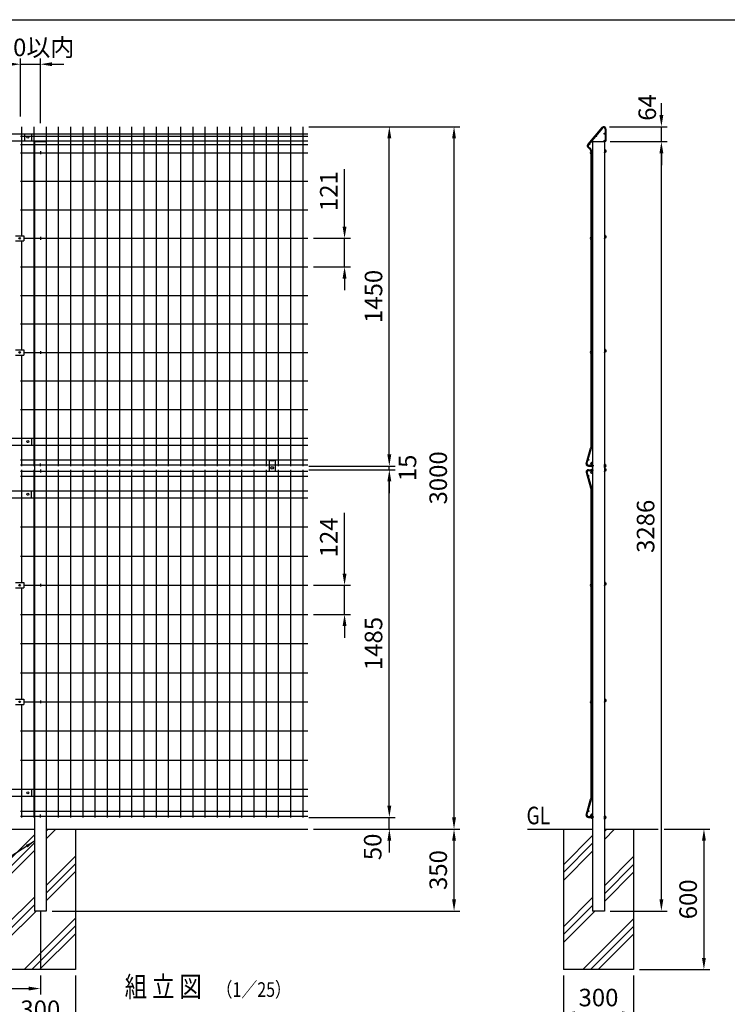
# Model space of a CAD drawing. Extents: x 210 to 9050, y 52 to 6465.
# Drawn here: x 2853 to 5876, y 2259 to 6465 of the extents above; entities that cross this region are included whole.
import ezdxf

# ---------------------------------------------------------------- set-up
doc = ezdxf.new("R2010")
doc.units = 0
doc.header["$LTSCALE"] = 250
doc.header["$MEASUREMENT"] = 0
doc.header["$PDMODE"] = 33
doc.header["$PDSIZE"] = 5
doc.linetypes.add('CENTER', pattern=[2, 1.25, -0.25, 0.25, -0.25])
doc.layers.get('DEFPOINTS').update_dxf_attribs({"linetype": 'CONTINUOUS'})
for name, color, linetype in [('CENTER', 3, 'CENTER'), ('HATCH', 2, 'CONTINUOUS'), ('HOJO', 8, 'CONTINUOUS'), ('MOJI', 6, 'CONTINUOUS'), ('SJC', 1, 'CONTINUOUS'), ('SJC2', 7, 'CONTINUOUS'), ('SUNPOU', 4, 'CONTINUOUS'), ('WAKU', 5, 'CONTINUOUS')]:
    doc.layers.add(name, color=color, linetype=linetype)
doc.styles.add('EXT08', font='ROMANS', dxfattribs={"width": 0.8, "bigfont": 'EXTFONT'})
doc.dimstyles.new('SJC', dxfattribs={"dimtxt": 0.18, "dimasz": 0.18, "dimexe": 0.18, "dimexo": 0.0625, "dimgap": 0.09, "dimtad": 0, "dimtih": 1, "dimtoh": 1, "dimdec": 4, "dimzin": 0, "dimdsep": 46, "dimtxsty": 'STANDARD', "dimcen": 0.09, "dimadec": 0, "dimazin": 0, "dimtfac": 1, "dimtdec": 4, "dimtofl": 0, "dimtmove": 0, "dimatfit": 3, "dimfxl": 1, "dimtolj": 1, "dimtzin": 0, "dimarcsym": 0})

# ---------------------------------------------------------------- blocks, each defined once
blk = doc.blocks.new('*D3')
at = {"layer": 'DEFPOINTS', "color": 0}
for p in [(941.4, 2407.9), (2941.4, 2407.9), (2941.4, 2326.7)]:
    blk.add_point(p, dxfattribs=at)
at = {"layer": 'SUNPOU', "color": 0}
for p, q in [((941.4, 2382.9), (941.4, 2301.7)), ((2941.4, 2382.9), (2941.4, 2301.7)), ((991.4, 2326.7), (2891.4, 2326.7))]:
    blk.add_line(p, q, dxfattribs=at)
for points in [[(991.4, 2335), (991.4, 2318.3), (941.4, 2326.7)], [(2891.4, 2335), (2891.4, 2318.3), (2941.4, 2326.7)]]:
    blk.add_solid(points, dxfattribs=at)
at = {"layer": 'SUNPOU', "color": 0, "insert": (1941.4, 2394.2), "char_height": 75, "attachment_point": 5, "style": 'EXT08'}
blk.add_mtext('\\A1;2000（標準柱ピッチ）', dxfattribs=at)
blk = doc.blocks.new('*D4')
at = {"layer": 'DEFPOINTS', "color": 0}
for p in [(5350.4, 5943.9), (5594.1, 5943.9), (5350.4, 2657.9)]:
    blk.add_point(p, dxfattribs=at)
at = {"layer": 'SUNPOU', "color": 0}
for p, q in [((5375.4, 5943.9), (5619.1, 5943.9)), ((5594.1, 2707.9), (5594.1, 5893.9)), ((5375.4, 2657.9), (5619.1, 2657.9))]:
    blk.add_line(p, q, dxfattribs=at)
for points in [[(5585.7, 5893.9), (5602.4, 5893.9), (5594.1, 5943.9)], [(5585.7, 2707.9), (5602.4, 2707.9), (5594.1, 2657.9)]]:
    blk.add_solid(points, dxfattribs=at)
at = {"layer": 'SUNPOU', "color": 0, "insert": (5526.6, 4300.9), "char_height": 75, "attachment_point": 5, "rotation": 90, "style": 'EXT08'}
blk.add_mtext('\\A1;3286', dxfattribs=at)
blk = doc.blocks.new('*D5')
at = {"layer": 'DEFPOINTS', "color": 0}
for p in [(5347.3, 6007.9), (5594.1, 6007.9), (5350.4, 5943.9)]:
    blk.add_point(p, dxfattribs=at)
at = {"layer": 'SUNPOU', "color": 0}
for p, q in [((5594.1, 6057.9), (5594.1, 6107.9)), ((5372.3, 6007.9), (5619.1, 6007.9)), ((5594.1, 5943.9), (5594.1, 6007.9)), ((5375.4, 5943.9), (5619.1, 5943.9)), ((5594.1, 5893.9), (5594.1, 5843.9))]:
    blk.add_line(p, q, dxfattribs=at)
for points in [[(5585.7, 6057.9), (5602.4, 6057.9), (5594.1, 6007.9)], [(5585.7, 5893.9), (5602.4, 5893.9), (5594.1, 5943.9)]]:
    blk.add_solid(points, dxfattribs=at)
at = {"layer": 'SUNPOU', "color": 0, "insert": (5533.7, 6089.9), "char_height": 75, "attachment_point": 5, "rotation": 90, "style": 'EXT08'}
blk.add_mtext('\\A1;64', dxfattribs=at)
blk = doc.blocks.new('*D6')
at = {"layer": 'DEFPOINTS', "color": 0}
for p in [(5175.4, 2407.9), (5475.4, 2407.9), (5175.4, 2220.8)]:
    blk.add_point(p, dxfattribs=at)
at = {"layer": 'SUNPOU', "color": 0}
for p, q in [((5175.4, 2382.9), (5175.4, 2195.8)), ((5475.4, 2382.9), (5475.4, 2195.8)), ((5425.4, 2220.8), (5225.4, 2220.8))]:
    blk.add_line(p, q, dxfattribs=at)
for points in [[(5225.4, 2229.2), (5225.4, 2212.5), (5175.4, 2220.8)], [(5425.4, 2229.2), (5425.4, 2212.5), (5475.4, 2220.8)]]:
    blk.add_solid(points, dxfattribs=at)
at = {"layer": 'SUNPOU', "color": 0, "insert": (5325.4, 2288.3), "char_height": 75, "attachment_point": 5, "style": 'EXT08'}
blk.add_mtext('\\A1;300', dxfattribs=at)
blk = doc.blocks.new('*D7')
at = {"layer": 'DEFPOINTS', "color": 0}
for p in [(4063.4, 6007.9), (4432, 6007.9), (4063.4, 4557.9)]:
    blk.add_point(p, dxfattribs=at)
at = {"layer": 'SUNPOU', "color": 0}
for p, q in [((4088.4, 6007.9), (4457, 6007.9)), ((4432, 4607.9), (4432, 5957.9)), ((4088.4, 4557.9), (4457, 4557.9))]:
    blk.add_line(p, q, dxfattribs=at)
for points in [[(4423.6, 5957.9), (4440.3, 5957.9), (4432, 6007.9)], [(4423.6, 4607.9), (4440.3, 4607.9), (4432, 4557.9)]]:
    blk.add_solid(points, dxfattribs=at)
at = {"layer": 'SUNPOU', "color": 0, "insert": (4364.5, 5282.9), "char_height": 75, "attachment_point": 5, "rotation": 90, "style": 'EXT08'}
blk.add_mtext('\\A1;1450', dxfattribs=at)
blk = doc.blocks.new('*D8')
at = {"layer": 'DEFPOINTS', "color": 0}
for p in [(2856.2, 6274.6), (856.2, 6026.2), (2856.2, 6026.2)]:
    blk.add_point(p, dxfattribs=at)
at = {"layer": 'SUNPOU', "color": 0}
for p, q in [((856.2, 6051.2), (856.2, 6299.6)), ((906.2, 6274.6), (2806.2, 6274.6)), ((2856.2, 6051.2), (2856.2, 6299.6))]:
    blk.add_line(p, q, dxfattribs=at)
for points in [[(906.2, 6283), (906.2, 6266.3), (856.2, 6274.6)], [(2806.2, 6283), (2806.2, 6266.3), (2856.2, 6274.6)]]:
    blk.add_solid(points, dxfattribs=at)
at = {"layer": 'SUNPOU', "color": 0, "insert": (1856.2, 6342.1), "char_height": 75, "attachment_point": 5, "style": 'EXT08'}
blk.add_mtext('\\A1;2000', dxfattribs=at)
blk = doc.blocks.new('*D9')
at = {"layer": 'DEFPOINTS', "color": 0}
for p in [(2941.4, 6274.6), (2856.2, 6026.2), (2941.4, 5998.4)]:
    blk.add_point(p, dxfattribs=at)
at = {"layer": 'SUNPOU', "color": 0}
for p, q in [((2806.2, 6274.6), (2756.2, 6274.6)), ((2856.2, 6051.2), (2856.2, 6299.6)), ((2856.2, 6274.6), (2941.4, 6274.6)), ((2941.4, 6023.4), (2941.4, 6299.6)), ((2991.4, 6274.6), (3041.4, 6274.6))]:
    blk.add_line(p, q, dxfattribs=at)
for points in [[(2806.2, 6283), (2806.2, 6266.3), (2856.2, 6274.6)], [(2991.4, 6283), (2991.4, 6266.3), (2941.4, 6274.6)]]:
    blk.add_solid(points, dxfattribs=at)
at = {"layer": 'SUNPOU', "color": 0, "insert": (2898.8, 6346.5), "char_height": 75, "attachment_point": 5, "style": 'EXT08'}
blk.add_mtext('\\A1;150以内', dxfattribs=at)
blk = doc.blocks.new('*D10')
at = {"layer": 'DEFPOINTS', "color": 0}
for p in [(5580.3, 3007.9), (5475.4, 2407.9), (5775.8, 2407.9)]:
    blk.add_point(p, dxfattribs=at)
at = {"layer": 'SUNPOU', "color": 0, "lineweight": -2}
for p, q in [((5605.3, 3007.9), (5800.8, 3007.9)), ((5775.8, 2957.9), (5775.8, 2457.9)), ((5500.4, 2407.9), (5800.8, 2407.9))]:
    blk.add_line(p, q, dxfattribs=at)
at = {"layer": 'SUNPOU', "color": 0}
for points in [[(5767.5, 2957.9), (5784.1, 2957.9), (5775.8, 3007.9)], [(5767.5, 2457.9), (5784.1, 2457.9), (5775.8, 2407.9)]]:
    blk.add_solid(points, dxfattribs=at)
at = {"layer": 'SUNPOU', "color": 0, "insert": (5708.3, 2707.9), "char_height": 75, "attachment_point": 5, "rotation": 90, "style": 'EXT08'}
blk.add_mtext('\\A1;600', dxfattribs=at)
blk = doc.blocks.new('*D11')
at = {"layer": 'DEFPOINTS', "color": 0}
for p in [(4083.4, 5531.2), (4083.4, 5409.3), (4240.8, 5409.3)]:
    blk.add_point(p, dxfattribs=at)
at = {"layer": 'SUNPOU', "color": 0, "lineweight": -2}
for p, q in [((4240.8, 5581.2), (4240.8, 5826.9)), ((4108.4, 5531.2), (4265.8, 5531.2)), ((4240.8, 5409.3), (4240.8, 5531.2)), ((4108.4, 5409.3), (4265.8, 5409.3)), ((4240.8, 5359.3), (4240.8, 5309.3))]:
    blk.add_line(p, q, dxfattribs=at)
at = {"layer": 'SUNPOU', "color": 0}
for points in [[(4232.4, 5581.2), (4249.1, 5581.2), (4240.8, 5531.2)], [(4232.4, 5359.3), (4249.1, 5359.3), (4240.8, 5409.3)]]:
    blk.add_solid(points, dxfattribs=at)
at = {"layer": 'SUNPOU', "color": 0, "insert": (4173.3, 5732.6), "char_height": 75, "attachment_point": 5, "rotation": 90, "style": 'EXT08'}
blk.add_mtext('\\A1;121', dxfattribs=at)
blk = doc.blocks.new('*D13')
at = {"layer": 'DEFPOINTS', "color": 0}
for p in [(4063.4, 3057.9), (4432, 3057.9), (4083.4, 3007.9)]:
    blk.add_point(p, dxfattribs=at)
at = {"layer": 'SUNPOU', "color": 0, "lineweight": -2}
for p, q in [((4432, 3107.9), (4432, 3157.9)), ((4088.4, 3057.9), (4457, 3057.9)), ((4432, 3007.9), (4432, 3057.9)), ((4108.4, 3007.9), (4457, 3007.9)), ((4432, 2957.9), (4432, 2907.9))]:
    blk.add_line(p, q, dxfattribs=at)
at = {"layer": 'SUNPOU', "color": 0}
for points in [[(4423.6, 3107.9), (4440.3, 3107.9), (4432, 3057.9)], [(4423.6, 2957.9), (4440.3, 2957.9), (4432, 3007.9)]]:
    blk.add_solid(points, dxfattribs=at)
at = {"layer": 'SUNPOU', "color": 0, "insert": (4361.1, 2931.9), "char_height": 75, "attachment_point": 5, "rotation": 90, "style": 'EXT08'}
blk.add_mtext('\\A1;50', dxfattribs=at)
blk = doc.blocks.new('*D14')
at = {"layer": 'DEFPOINTS', "color": 0}
for p in [(4063.4, 4542.9), (4432, 4542.9), (4063.4, 3057.9)]:
    blk.add_point(p, dxfattribs=at)
at = {"layer": 'SUNPOU', "color": 0}
for p, q in [((4088.4, 4542.9), (4457, 4542.9)), ((4432, 3107.9), (4432, 4492.9)), ((4088.4, 3057.9), (4457, 3057.9))]:
    blk.add_line(p, q, dxfattribs=at)
for points in [[(4423.6, 4492.9), (4440.3, 4492.9), (4432, 4542.9)], [(4423.6, 3107.9), (4440.3, 3107.9), (4432, 3057.9)]]:
    blk.add_solid(points, dxfattribs=at)
at = {"layer": 'SUNPOU', "color": 0, "insert": (4364.5, 3800.4), "char_height": 75, "attachment_point": 5, "rotation": 90, "style": 'EXT08'}
blk.add_mtext('\\A1;1485', dxfattribs=at)
blk = doc.blocks.new('*D15')
at = {"layer": 'DEFPOINTS', "color": 0}
for p in [(4063.4, 4557.9), (4063.4, 4542.9), (4432, 4557.9)]:
    blk.add_point(p, dxfattribs=at)
at = {"layer": 'SUNPOU', "color": 0}
for p, q in [((4432, 4607.9), (4432, 4657.9)), ((4088.4, 4557.9), (4457, 4557.9)), ((4088.4, 4542.9), (4457, 4542.9)), ((4432, 4542.9), (4432, 4557.9)), ((4432, 4492.9), (4432, 4442.9))]:
    blk.add_line(p, q, dxfattribs=at)
for points in [[(4423.6, 4607.9), (4440.3, 4607.9), (4432, 4557.9)], [(4423.6, 4492.9), (4440.3, 4492.9), (4432, 4542.9)]]:
    blk.add_solid(points, dxfattribs=at)
at = {"layer": 'SUNPOU', "color": 0, "insert": (4509.6, 4550.4), "char_height": 75, "attachment_point": 5, "rotation": 90, "style": 'EXT08'}
blk.add_mtext('\\A1;15', dxfattribs=at)
blk = doc.blocks.new('*D16')
at = {"layer": 'DEFPOINTS', "color": 0}
for p in [(4083.4, 4049.4), (4240.8, 4049.4), (4083.4, 3924.9)]:
    blk.add_point(p, dxfattribs=at)
at = {"layer": 'SUNPOU', "color": 0, "lineweight": -2}
for p, q in [((4240.8, 4099.4), (4240.8, 4357.9)), ((4108.4, 4049.4), (4265.8, 4049.4)), ((4240.8, 3924.9), (4240.8, 4049.4)), ((4108.4, 3924.9), (4265.8, 3924.9)), ((4240.8, 3874.9), (4240.8, 3824.9))]:
    blk.add_line(p, q, dxfattribs=at)
at = {"layer": 'SUNPOU', "color": 0}
for points in [[(4232.4, 4099.4), (4249.1, 4099.4), (4240.8, 4049.4)], [(4232.4, 3874.9), (4249.1, 3874.9), (4240.8, 3924.9)]]:
    blk.add_solid(points, dxfattribs=at)
at = {"layer": 'SUNPOU', "color": 0, "insert": (4173.3, 4253.7), "char_height": 75, "attachment_point": 5, "rotation": 90, "style": 'EXT08'}
blk.add_mtext('\\A1;124', dxfattribs=at)
blk = doc.blocks.new('*D36')
at = {"layer": 'DEFPOINTS', "color": 0}
for p in [(2791.4, 2407.9), (3091.4, 2407.9), (2791.4, 2170.9)]:
    blk.add_point(p, dxfattribs=at)
at = {"layer": 'SUNPOU', "color": 0}
for p, q in [((2791.4, 2382.9), (2791.4, 2145.9)), ((3091.4, 2382.9), (3091.4, 2145.9)), ((3041.4, 2170.9), (2841.4, 2170.9))]:
    blk.add_line(p, q, dxfattribs=at)
for points in [[(2841.4, 2179.2), (2841.4, 2162.5), (2791.4, 2170.9)], [(3041.4, 2179.2), (3041.4, 2162.5), (3091.4, 2170.9)]]:
    blk.add_solid(points, dxfattribs=at)
at = {"layer": 'SUNPOU', "color": 0, "insert": (2941.4, 2238.4), "char_height": 75, "attachment_point": 5, "style": 'EXT08'}
blk.add_mtext('\\A1;300', dxfattribs=at)
blk = doc.blocks.new('*D37')
at = {"layer": 'DEFPOINTS', "color": 0}
for p in [(4063.4, 6007.9), (4708.4, 6007.9), (4083.4, 3007.9)]:
    blk.add_point(p, dxfattribs=at)
at = {"layer": 'SUNPOU', "color": 0, "lineweight": -2}
for p, q in [((4088.4, 6007.9), (4733.4, 6007.9)), ((4708.4, 3057.9), (4708.4, 5957.9)), ((4108.4, 3007.9), (4733.4, 3007.9))]:
    blk.add_line(p, q, dxfattribs=at)
at = {"layer": 'SUNPOU', "color": 0}
for points in [[(4700.1, 5957.9), (4716.7, 5957.9), (4708.4, 6007.9)], [(4700.1, 3057.9), (4716.7, 3057.9), (4708.4, 3007.9)]]:
    blk.add_solid(points, dxfattribs=at)
at = {"layer": 'SUNPOU', "color": 0, "insert": (4640.9, 4507.9), "char_height": 75, "attachment_point": 5, "rotation": 90, "style": 'EXT08'}
blk.add_mtext('\\A1;3000', dxfattribs=at)
blk = doc.blocks.new('*D38')
at = {"layer": 'DEFPOINTS', "color": 0}
for p in [(4083.4, 3007.9), (4708.4, 3007.9), (2966.4, 2657.9)]:
    blk.add_point(p, dxfattribs=at)
at = {"layer": 'SUNPOU', "color": 0, "lineweight": -2}
for p, q in [((4108.4, 3007.9), (4733.4, 3007.9)), ((4708.4, 2707.9), (4708.4, 2957.9)), ((2991.4, 2657.9), (4733.4, 2657.9))]:
    blk.add_line(p, q, dxfattribs=at)
at = {"layer": 'SUNPOU', "color": 0}
for points in [[(4700.1, 2957.9), (4716.7, 2957.9), (4708.4, 3007.9)], [(4700.1, 2707.9), (4716.7, 2707.9), (4708.4, 2657.9)]]:
    blk.add_solid(points, dxfattribs=at)
at = {"layer": 'SUNPOU', "color": 0, "insert": (4640.9, 2832.9), "char_height": 75, "attachment_point": 5, "rotation": 90, "style": 'EXT08'}
blk.add_mtext('\\A1;350', dxfattribs=at)

msp = doc.modelspace()

# ---------------------------------------------------------------- hatches: boundary and pattern name
at = {"layer": 'HATCH'}
h = msp.add_hatch(dxfattribs=at)
h.set_pattern_fill('PLAST', color=256, scale=750, angle=45, style=0)
h.paths.add_polyline_path([(2941.385, 2657.878), (2916.385, 2657.878), (2916.385, 3007.878), (2791.385, 3007.878), (2791.385, 2407.878), (2941.385, 2407.878)])
h.paths.add_polyline_path([(3091.385, 3007.878), (2966.385, 3007.878), (2966.385, 2657.878), (2941.385, 2657.878), (2941.385, 2407.878), (3091.385, 2407.878)])
h = msp.add_hatch(dxfattribs=at)
h.set_pattern_fill('PLAST', color=256, scale=750, angle=45, style=0)
h.paths.add_polyline_path([(5475.425, 3007.878), (5350.425, 3007.878), (5350.425, 2657.878), (5300.425, 2657.878), (5300.425, 3007.878), (5175.425, 3007.878), (5175.425, 2407.878), (5475.425, 2407.878)])

# ---------------------------------------------------------------- linework, layer by layer
at = {"layer": 'CENTER'}
msp.add_line((2941.385, 2657.878), (2941.385, 2407.878), dxfattribs=at)
at = {"layer": 'HATCH'}
for p, q in [((5300.425, 5905.478), (5298.925, 5905.478)), ((5300.425, 5900.278), (5298.925, 5900.278)), ((5298.925, 5893.278), (5300.425, 5893.278)), ((5298.925, 5888.078), (5300.425, 5888.078)), ((5300.425, 5893.278), (5300.425, 5888.078)), ((5351.225, 5909.378), (5350.425, 5909.378)), ((5350.425, 5909.378), (5350.425, 5896.378)), ((5351.225, 5896.378), (5350.425, 5896.378)), ((5351.225, 5909.378), (5351.49, 5908.652)), ((5351.225, 5909.378), (5351.225, 5896.378)), ((5354.979, 5905.765), (5351.225, 5905.765)), ((5354.979, 5899.991), (5351.225, 5899.991)), ((5351.225, 5896.378), (5351.49, 5897.105)), ((5354.979, 5908.652), (5351.49, 5908.652)), ((5354.979, 5897.105), (5351.49, 5897.105)), ((5354.979, 5908.652), (5355.425, 5907.878)), ((5354.979, 5897.105), (5355.425, 5897.878)), ((5355.425, 5907.878), (5355.425, 5897.878)), ((5357.465, 5905.878), (5355.425, 5905.878)), ((5357.465, 5899.878), (5355.425, 5899.878)), ((5357.465, 5905.878), (5357.465, 5899.878)), ((5300.425, 5539.478), (5298.925, 5539.478)), ((5300.425, 5534.278), (5298.925, 5534.278)), ((5298.925, 5527.278), (5300.425, 5527.278)), ((5298.925, 5522.078), (5300.425, 5522.078)), ((5300.425, 5527.778), (5300.425, 5522.578)), ((5350.425, 5543.378), (5350.425, 5530.378)), ((5351.225, 5543.378), (5350.425, 5543.378)), ((5351.225, 5530.378), (5350.425, 5530.378)), ((5351.225, 5543.378), (5351.225, 5530.378)), ((5351.225, 5543.378), (5351.49, 5542.652)), ((5354.979, 5539.765), (5351.225, 5539.765)), ((5354.979, 5533.991), (5351.225, 5533.991)), ((5351.225, 5530.378), (5351.49, 5531.105)), ((5354.979, 5542.652), (5351.49, 5542.652)), ((5354.979, 5531.105), (5351.49, 5531.105)), ((5354.979, 5542.652), (5355.425, 5541.878)), ((5354.979, 5531.105), (5355.425, 5531.878)), ((5355.425, 5541.878), (5355.425, 5531.878)), ((5357.465, 5539.878), (5355.425, 5539.878)), ((5357.465, 5533.878), (5355.425, 5533.878)), ((5357.465, 5539.878), (5357.465, 5533.878)), ((5300.425, 5052.478), (5298.925, 5052.478)), ((5300.425, 5047.278), (5298.925, 5047.278)), ((5350.425, 5056.378), (5350.425, 5043.378)), ((5351.225, 5056.378), (5350.425, 5056.378)), ((5351.225, 5056.378), (5351.225, 5043.378)), ((5351.225, 5056.378), (5351.49, 5055.652)), ((5354.979, 5052.765), (5351.225, 5052.765)), ((5354.979, 5046.991), (5351.225, 5046.991)), ((5354.979, 5055.652), (5351.49, 5055.652)), ((5354.979, 5055.652), (5355.425, 5054.878)), ((5355.425, 5054.878), (5355.425, 5044.878)), ((5357.465, 5052.878), (5355.425, 5052.878)), ((5357.465, 5046.878), (5355.425, 5046.878)), ((5357.465, 5052.878), (5357.465, 5046.878)), ((5298.925, 5040.278), (5300.425, 5040.278)), ((5298.925, 5035.078), (5300.425, 5035.078)), ((5300.425, 5040.778), (5300.425, 5035.578)), ((5351.225, 5043.378), (5350.425, 5043.378)), ((5351.225, 5043.378), (5351.49, 5044.105)), ((5354.979, 5044.105), (5351.49, 5044.105)), ((5354.979, 5044.105), (5355.425, 5044.878)), ((5298.925, 4573.678), (5300.425, 4573.678)), ((5298.925, 4568.478), (5300.425, 4568.478)), ((5300.425, 4561.478), (5298.925, 4561.478)), ((5300.425, 4556.278), (5298.925, 4556.278)), ((5300.425, 4544.478), (5298.925, 4544.478)), ((5300.425, 4568.478), (5300.425, 4573.678)), ((5351.225, 4565.378), (5350.425, 4565.378)), ((5350.425, 4552.378), (5350.425, 4565.378)), ((5351.225, 4552.378), (5350.425, 4552.378)), ((5351.225, 4548.378), (5350.425, 4548.378)), ((5350.425, 4548.378), (5350.425, 4535.378)), ((5351.225, 4565.378), (5351.49, 4564.652)), ((5351.225, 4552.378), (5351.225, 4565.378)), ((5354.979, 4561.765), (5351.225, 4561.765)), ((5354.979, 4555.991), (5351.225, 4555.991)), ((5351.225, 4552.378), (5351.49, 4553.105)), ((5351.225, 4548.378), (5351.225, 4535.378)), ((5351.225, 4548.378), (5351.49, 4547.652)), ((5354.979, 4544.765), (5351.225, 4544.765)), ((5354.979, 4564.652), (5351.49, 4564.652)), ((5354.979, 4553.105), (5351.49, 4553.105)), ((5354.979, 4547.652), (5351.49, 4547.652)), ((5354.979, 4564.652), (5355.425, 4563.878)), ((5354.979, 4553.105), (5355.425, 4553.878)), ((5354.979, 4547.652), (5355.425, 4546.878)), ((5355.425, 4553.878), (5355.425, 4563.878)), ((5357.465, 4561.878), (5355.425, 4561.878)), ((5357.465, 4555.878), (5355.425, 4555.878)), ((5355.425, 4546.878), (5355.425, 4536.878)), ((5357.465, 4544.878), (5355.425, 4544.878)), ((5357.465, 4555.878), (5357.465, 4561.878)), ((5357.465, 4544.878), (5357.465, 4538.878)), ((5300.425, 4539.278), (5298.925, 4539.278)), ((5298.925, 4532.278), (5300.425, 4532.278)), ((5298.925, 4527.078), (5300.425, 4527.078)), ((5300.425, 4532.278), (5300.425, 4527.078)), ((5351.225, 4535.378), (5350.425, 4535.378)), ((5354.979, 4538.991), (5351.225, 4538.991)), ((5351.225, 4535.378), (5351.49, 4536.105)), ((5354.979, 4536.105), (5351.49, 4536.105)), ((5354.979, 4536.105), (5355.425, 4536.878)), ((5357.465, 4538.878), (5355.425, 4538.878)), ((5300.425, 4057.476), (5298.925, 4057.476)), ((5300.425, 4052.276), (5298.925, 4052.276)), ((5298.925, 4045.276), (5300.425, 4045.276)), ((5298.925, 4040.076), (5300.425, 4040.076)), ((5300.425, 4045.276), (5300.425, 4040.076)), ((5350.425, 4061.376), (5350.425, 4048.376)), ((5351.225, 4061.376), (5350.425, 4061.376)), ((5351.225, 4048.376), (5350.425, 4048.376)), ((5351.225, 4061.376), (5351.225, 4048.376)), ((5351.225, 4061.376), (5351.49, 4060.65)), ((5354.979, 4057.763), (5351.225, 4057.763)), ((5354.979, 4051.99), (5351.225, 4051.99)), ((5351.225, 4048.376), (5351.49, 4049.103)), ((5354.979, 4060.65), (5351.49, 4060.65)), ((5354.979, 4049.103), (5351.49, 4049.103)), ((5354.979, 4060.65), (5355.425, 4059.876)), ((5354.979, 4049.103), (5355.425, 4049.876)), ((5355.425, 4059.876), (5355.425, 4049.876)), ((5357.465, 4057.876), (5355.425, 4057.876)), ((5357.465, 4051.876), (5355.425, 4051.876)), ((5357.465, 4057.876), (5357.465, 4051.876)), ((5300.425, 3559.476), (5298.925, 3559.476)), ((5300.425, 3554.276), (5298.925, 3554.276)), ((5298.925, 3547.276), (5300.425, 3547.276)), ((5298.925, 3542.076), (5300.425, 3542.076)), ((5300.425, 3547.276), (5300.425, 3542.076)), ((5350.425, 3563.376), (5350.425, 3550.376)), ((5351.225, 3563.376), (5350.425, 3563.376)), ((5351.225, 3550.376), (5350.425, 3550.376)), ((5351.225, 3563.376), (5351.225, 3550.376)), ((5351.225, 3563.376), (5351.49, 3562.65)), ((5354.979, 3559.763), (5351.225, 3559.763)), ((5354.979, 3553.99), (5351.225, 3553.99)), ((5351.225, 3550.376), (5351.49, 3551.103)), ((5354.979, 3562.65), (5351.49, 3562.65)), ((5354.979, 3551.103), (5351.49, 3551.103)), ((5354.979, 3562.65), (5355.425, 3561.876)), ((5354.979, 3551.103), (5355.425, 3551.876)), ((5355.425, 3561.876), (5355.425, 3551.876)), ((5357.465, 3559.876), (5355.425, 3559.876)), ((5357.465, 3553.876), (5355.425, 3553.876)), ((5357.465, 3559.876), (5357.465, 3553.876)), ((5298.925, 3071.678), (5300.425, 3071.678)), ((5300.425, 3066.478), (5300.425, 3071.678)), ((5298.925, 3066.478), (5300.425, 3066.478)), ((5300.425, 3059.478), (5298.925, 3059.478)), ((5300.425, 3054.278), (5298.925, 3054.278)), ((5351.225, 3063.378), (5350.425, 3063.378)), ((5350.425, 3050.378), (5350.425, 3063.378)), ((5351.225, 3050.378), (5350.425, 3050.378)), ((5351.225, 3063.378), (5351.49, 3062.652)), ((5351.225, 3050.378), (5351.225, 3063.378)), ((5354.979, 3059.765), (5351.225, 3059.765)), ((5354.979, 3053.991), (5351.225, 3053.991)), ((5351.225, 3050.378), (5351.49, 3051.105)), ((5354.979, 3062.652), (5351.49, 3062.652)), ((5354.979, 3051.105), (5351.49, 3051.105)), ((5354.979, 3062.652), (5355.425, 3061.878)), ((5354.979, 3051.105), (5355.425, 3051.878)), ((5355.425, 3051.878), (5355.425, 3061.878)), ((5357.465, 3059.878), (5355.425, 3059.878)), ((5357.465, 3053.878), (5355.425, 3053.878)), ((5357.465, 3053.878), (5357.465, 3059.878))]:
    msp.add_line(p, q, dxfattribs=at)
for centre, radius, start, end in [((5298.925, 5896.778), 8.7, 90, 270), ((5298.925, 5896.778), 3.5, 90, 270), ((5345.872, 5908.652), 9.553, 342.412046, 355.643518), ((5345.872, 5902.878), 9.553, 342.412046, 17.587954), ((5345.872, 5897.105), 9.553, 4.356482, 17.587954), ((5354.425, 5902.878), 4, 319.458398, 40.541602), ((5298.925, 5530.778), 8.7, 90, 270), ((5298.925, 5530.778), 3.5, 90, 270), ((5345.872, 5542.652), 9.553, 342.412046, 355.643518), ((5345.872, 5536.878), 9.553, 342.412046, 17.587954), ((5345.872, 5531.105), 9.553, 4.356482, 17.587954), ((5354.425, 5536.878), 4, 319.458398, 40.541602), ((5298.925, 5043.778), 8.7, 90, 270), ((5298.925, 5043.778), 3.5, 90, 270), ((5345.872, 5055.652), 9.553, 342.412046, 355.643518), ((5345.872, 5049.878), 9.553, 342.412046, 17.587954), ((5345.872, 5044.105), 9.553, 4.356482, 17.587954), ((5354.425, 5049.878), 4, 319.458398, 40.541602), ((5298.925, 4564.978), 8.7, 90, 270), ((5298.925, 4535.778), 8.7, 90, 270), ((5298.925, 4564.978), 3.5, 90, 270), ((5345.872, 4564.652), 9.553, 342.412046, 355.643518), ((5345.872, 4558.878), 9.553, 342.412046, 17.587954), ((5345.872, 4553.105), 9.553, 4.356482, 17.587954), ((5345.872, 4547.652), 9.553, 342.412046, 355.643518), ((5345.872, 4541.878), 9.553, 342.412046, 17.587954), ((5354.425, 4558.878), 4, 319.458398, 40.541602), ((5354.425, 4541.878), 4, 319.458398, 40.541602), ((5298.925, 4535.778), 3.5, 90, 270), ((5345.872, 4536.105), 9.553, 4.356482, 17.587954), ((5298.925, 4048.776), 8.7, 90, 270), ((5298.925, 4048.776), 3.5, 90, 270), ((5345.872, 4060.65), 9.553, 342.412046, 355.643518), ((5345.872, 4054.876), 9.553, 342.412046, 17.587954), ((5345.872, 4049.103), 9.553, 4.356482, 17.587954), ((5354.425, 4054.876), 4, 319.458398, 40.541602), ((5298.925, 3550.776), 8.7, 90, 270), ((5298.925, 3550.776), 3.5, 90, 270), ((5345.872, 3562.65), 9.553, 342.412046, 355.643518), ((5345.872, 3556.876), 9.553, 342.412046, 17.587954), ((5345.872, 3551.103), 9.553, 4.356482, 17.587954), ((5354.425, 3556.876), 4, 319.458398, 40.541602), ((5298.925, 3062.978), 8.7, 90, 270), ((5298.925, 3062.978), 3.5, 90, 270), ((5345.872, 3062.652), 9.553, 342.412046, 355.643518), ((5345.872, 3056.878), 9.553, 342.412046, 17.587954), ((5345.872, 3051.105), 9.553, 4.356482, 17.587954), ((5354.425, 3056.878), 4, 319.458398, 40.541602)]:
    msp.add_arc(centre, radius, start, end, dxfattribs=at)
at = {"layer": 'MOJI'}
for p, q in [((2856.185, 5977.88), (4083.385, 5977.88)), ((2861.385, 6007.878), (2861.385, 5542.18)), ((2913.585, 6007.878), (2913.585, 4557.878)), ((2965.785, 6007.878), (2965.785, 4557.878)), ((3017.985, 6007.878), (3017.985, 4557.878)), ((3070.185, 6007.878), (3070.185, 4557.878)), ((3122.385, 6007.878), (3122.385, 4557.878)), ((3174.585, 6007.878), (3174.585, 4557.878)), ((3226.785, 6007.878), (3226.785, 4557.878)), ((3278.985, 6007.878), (3278.985, 4557.878)), ((3331.185, 6007.878), (3331.185, 4557.878)), ((3383.385, 6007.878), (3383.385, 4557.878)), ((3435.585, 6007.878), (3435.585, 4557.878)), ((3487.785, 6007.878), (3487.785, 4557.878)), ((3539.985, 6007.878), (3539.985, 4557.878)), ((3592.185, 6007.878), (3592.185, 4557.878)), ((3644.385, 6007.878), (3644.385, 4557.878)), ((3696.585, 6007.878), (3696.585, 4557.878)), ((3748.785, 6007.878), (3748.785, 4557.878)), ((3800.985, 6007.878), (3800.985, 4557.878)), ((3853.185, 6007.878), (3853.185, 4557.878)), ((3905.385, 6007.878), (3905.385, 4557.878)), ((3957.585, 6007.878), (3957.585, 4557.878)), ((4009.785, 6007.878), (4009.785, 4557.878)), ((4061.985, 6007.878), (4061.985, 4557.878)), ((2856.185, 5967.878), (4083.385, 5967.878)), ((2856.185, 5947.88), (4083.385, 5947.88)), ((2856.185, 5931.878), (4083.385, 5931.878)), ((5300.425, 5943.878), (5300.425, 2657.878)), ((5300.425, 5943.878), (5350.425, 5943.878)), ((5350.425, 5943.878), (5350.425, 2657.878)), ((2856.185, 5896.88), (4083.385, 5896.88)), ((2856.185, 5774.98), (4083.385, 5774.98)), ((2856.185, 5653.08), (4083.385, 5653.08)), ((2861.385, 5520.18), (2861.385, 5054.58)), ((2870.885, 5531.18), (4083.385, 5531.18)), ((2856.185, 5409.28), (4083.385, 5409.28)), ((2856.185, 5287.38), (4083.385, 5287.38)), ((2856.185, 5165.48), (4083.385, 5165.48)), ((2861.385, 5032.58), (2861.385, 4557.878)), ((2870.885, 5043.58), (4083.385, 5043.58)), ((2856.185, 4921.68), (4083.385, 4921.68)), ((2856.185, 4799.78), (4083.385, 4799.78)), ((2856.185, 4677.878), (4083.385, 4677.878)), ((2856.185, 4647.878), (4083.385, 4647.878)), ((2856.185, 4584.878), (4083.385, 4584.878)), ((2856.185, 4563.728), (4083.385, 4563.728)), ((2861.385, 4542.878), (2861.385, 4060.378)), ((2913.585, 4542.878), (2913.585, 3057.878)), ((2965.785, 4542.878), (2965.785, 3057.878)), ((3017.985, 4542.878), (3017.985, 3057.878)), ((3070.185, 4542.878), (3070.185, 3057.878)), ((3122.385, 4542.878), (3122.385, 3057.878)), ((3174.585, 4542.878), (3174.585, 3057.878)), ((3226.785, 4542.878), (3226.785, 3057.878)), ((3278.985, 4542.878), (3278.985, 3057.878)), ((3331.185, 4542.878), (3331.185, 3057.878)), ((3383.385, 4542.878), (3383.385, 3057.878)), ((3435.585, 4542.878), (3435.585, 3057.878)), ((3487.785, 4542.878), (3487.785, 3057.878)), ((3539.985, 4542.878), (3539.985, 3057.878)), ((3592.185, 4542.878), (3592.185, 3057.878)), ((3644.385, 4542.878), (3644.385, 3057.878)), ((3696.585, 4542.878), (3696.585, 3057.878)), ((3748.785, 4542.878), (3748.785, 3057.878)), ((3800.985, 4542.878), (3800.985, 3057.878)), ((3853.185, 4542.878), (3853.185, 3057.878)), ((3905.385, 4542.878), (3905.385, 3057.878)), ((3957.585, 4542.878), (3957.585, 3057.878)), ((4009.785, 4542.878), (4009.785, 3057.878)), ((4061.985, 4542.878), (4061.985, 3057.878)), ((2856.185, 4537.028), (4083.385, 4537.028)), ((2856.185, 4515.878), (4083.385, 4515.878)), ((2856.185, 4452.878), (4083.385, 4452.878)), ((2856.185, 4422.878), (4083.385, 4422.878)), ((2856.185, 4298.378), (4083.385, 4298.378)), ((2856.185, 4173.878), (4083.385, 4173.878)), ((2861.385, 4038.378), (2861.385, 3562.378)), ((2870.885, 4049.378), (4083.385, 4049.378)), ((2856.185, 3924.878), (4083.385, 3924.878)), ((2856.185, 3800.378), (4083.385, 3800.378)), ((2856.185, 3675.878), (4083.385, 3675.878)), ((2861.385, 3540.378), (2861.385, 3057.878)), ((2870.885, 3551.378), (4083.385, 3551.378)), ((2856.185, 3426.878), (4083.385, 3426.878)), ((2856.185, 3302.378), (4083.385, 3302.378)), ((2856.185, 3177.878), (4083.385, 3177.878)), ((2856.185, 3147.878), (4083.385, 3147.878)), ((2856.185, 3084.878), (4083.385, 3084.878)), ((2856.185, 3063.728), (4083.385, 3063.728)), ((5350.425, 2657.878), (5300.425, 2657.878))]:
    msp.add_line(p, q, dxfattribs=at)
at = {"layer": 'SJC'}
for p, q in [((2916.385, 5943.878), (2916.385, 2657.878)), ((2916.385, 5943.878), (2966.385, 5943.878)), ((2966.385, 5943.878), (2966.385, 2657.878)), ((2941.385, 5902.88), (2941.385, 5890.88)), ((2941.385, 5537.18), (2941.385, 5525.18)), ((2941.385, 5049.58), (2941.385, 5037.58)), ((2941.385, 4557.73), (2941.385, 4569.73)), ((2941.385, 4543.026), (2941.385, 4531.026)), ((2941.385, 4055.378), (2941.385, 4043.378)), ((2941.385, 3557.378), (2941.385, 3545.378)), ((2941.385, 3057.73), (2941.385, 3069.73)), ((966.385, 3007.878), (2916.385, 3007.878)), ((2966.385, 3007.878), (4083.385, 3007.878)), ((3091.385, 3007.878), (3091.385, 2407.878)), ((5022.331, 3007.878), (5300.425, 3007.878)), ((5175.425, 3007.878), (5175.425, 2407.878)), ((5350.425, 3007.878), (5580.327, 3007.878)), ((5475.425, 3007.878), (5475.425, 2407.878)), ((2966.385, 2657.878), (2916.385, 2657.878)), ((3091.385, 2407.878), (2791.385, 2407.878)), ((5475.425, 2407.878), (5175.425, 2407.878))]:
    msp.add_line(p, q, dxfattribs=at)
at = {"layer": 'SJC2'}
for p, q in [((5339.687, 6004.333), (5279.687, 5933.333)), ((5342.437, 6002.009), (5282.437, 5931.009)), ((5353.725, 5997.878), (5353.725, 5945.38)), ((5357.325, 5997.878), (5357.325, 5945.38)), ((5353.725, 5945.38), (5357.325, 5945.38)), ((5278.813, 5921.63), (5289.083, 5912.214)), ((5281.877, 5923.519), (5291.659, 5914.289)), ((5292.325, 5904.843), (5292.325, 4637.878)), ((5295.925, 5904.398), (5295.925, 4637.878)), ((5272.325, 4567.878), (5291.925, 4635.078)), ((5272.325, 4567.878), (5291.925, 4635.078)), ((5275.942, 4567.42), (5295.381, 4634.07)), ((5282.325, 4561.478), (5302.325, 4561.478)), ((5282.325, 4557.878), (5302.325, 4557.878)), ((5282.325, 4557.878), (5296.18, 4557.878)), ((5282.325, 4542.878), (5296.18, 4542.878)), ((5282.325, 4542.878), (5302.325, 4542.878)), ((5302.325, 4561.478), (5302.325, 4557.878)), ((5302.325, 4539.278), (5302.325, 4542.878)), ((5272.325, 4532.878), (5291.925, 4465.678)), ((5272.325, 4532.878), (5291.925, 4465.678)), ((5275.942, 4533.336), (5295.381, 4466.686)), ((5282.325, 4539.278), (5302.325, 4539.278)), ((5292.325, 4462.878), (5292.325, 3137.878)), ((5295.925, 4462.878), (5295.925, 3137.878)), ((5272.325, 3067.878), (5291.925, 3135.078)), ((5272.325, 3067.878), (5291.925, 3135.078)), ((5275.942, 3067.42), (5295.381, 3134.07)), ((5282.325, 3061.478), (5302.325, 3061.478)), ((5282.325, 3057.878), (5302.325, 3057.878)), ((5282.325, 3057.878), (5296.18, 3057.878)), ((5302.325, 3061.478), (5302.325, 3057.878))]:
    msp.add_line(p, q, dxfattribs=at)
for centre, radius in [((5351.475, 5977.88), 2.25), ((5285.507, 5931.878), 1.8), ((5315.94, 5967.878), 1.8), ((5351.475, 5947.88), 2.25), ((5298.175, 5896.88), 2.25), ((5297.725, 5774.98), 1.8), ((5297.725, 5653.08), 1.8), ((5298.175, 5531.18), 2.25), ((5297.725, 5409.28), 1.8), ((5297.725, 5287.38), 1.8), ((5297.725, 5165.48), 1.8), ((5298.175, 5043.58), 2.25), ((5297.725, 4921.68), 1.8), ((5297.725, 4799.78), 1.8), ((5298.175, 4677.878), 2.25), ((5298.175, 4647.878), 2.25), ((5282.834, 4584.878), 1.8), ((5298.175, 4563.728), 2.25), ((5282.834, 4515.878), 1.8), ((5298.175, 4537.028), 2.25), ((5298.175, 4452.878), 2.25), ((5298.175, 4422.878), 2.25), ((5297.725, 4298.378), 1.8), ((5297.725, 4173.878), 1.8), ((5298.175, 4049.378), 2.25), ((5297.725, 3924.878), 1.8), ((5297.725, 3800.378), 1.8), ((5297.725, 3675.878), 1.8), ((5298.175, 3551.378), 2.25), ((5297.725, 3426.878), 1.8), ((5297.725, 3302.378), 1.8), ((5298.175, 3177.878), 2.25), ((5298.175, 3147.878), 2.25), ((5282.834, 3084.878), 1.8), ((5298.175, 3063.728), 2.25)]:
    msp.add_circle(centre, radius, dxfattribs=at)
for centre, radius, start, end in [((5347.325, 5997.878), 10, 0, 140.051278), ((5347.325, 5997.878), 6.4, 0, 140.051278), ((5287.325, 5926.878), 10, 139.799836, 211.654461), ((5287.325, 5926.878), 6.4, 139.799836, 211.654461), ((5282.325, 5904.843), 10, 0, 47.484915), ((5282.325, 5904.398), 13.6, 0, 46.661781), ((5282.325, 4637.878), 10, 343.739795, 0), ((5282.325, 4637.878), 10, 343.739795, 0), ((5282.325, 4637.878), 13.6, 343.739795, 0), ((5282.325, 4567.878), 10, 180, 270), ((5282.325, 4567.878), 10, 180, 270), ((5282.325, 4532.878), 10, 90, 180), ((5282.325, 4532.878), 10, 90, 180), ((5282.325, 4567.878), 6.4, 184.10393, 270), ((5282.325, 4532.878), 6.4, 90, 175.89607), ((5282.325, 4462.878), 10, 0, 16.260205), ((5282.325, 4462.878), 10, 0, 16.260205), ((5282.325, 4462.878), 13.6, 0, 16.260205), ((5282.325, 3137.878), 10, 343.739795, 0), ((5282.325, 3137.878), 10, 343.739795, 0), ((5282.325, 3137.878), 13.6, 343.739795, 0), ((5282.325, 3067.878), 10, 180, 270), ((5282.325, 3067.878), 10, 180, 270), ((5282.325, 3067.878), 6.4, 184.10393, 270)]:
    msp.add_arc(centre, radius, start, end, dxfattribs=at)
at = {"layer": 'SUNPOU'}
for p, q in [((2803.185, 5977.88), (2903.185, 5977.88)), ((2873.185, 5977.88), (2873.185, 5947.88)), ((2903.185, 5977.88), (2903.185, 5947.88)), ((2803.185, 5947.88), (2903.185, 5947.88)), ((2835.685, 5542.18), (2870.685, 5542.18)), ((2835.685, 5520.18), (2870.685, 5520.18)), ((2870.685, 5542.18), (2870.685, 5520.18)), ((2835.685, 5054.58), (2870.685, 5054.58)), ((2870.685, 5054.58), (2870.685, 5032.58)), ((2835.685, 5032.58), (2870.685, 5032.58)), ((2803.185, 4677.878), (2903.185, 4677.878)), ((2903.185, 4677.878), (2903.185, 4647.878)), ((2803.185, 4647.878), (2903.185, 4647.878)), ((3918.985, 4584.878), (3918.985, 4537.028)), ((3923.985, 4584.878), (3923.985, 4581.318)), ((3938.985, 4584.878), (3938.985, 4581.318)), ((3943.985, 4584.878), (3943.985, 4537.028)), ((3938.985, 4581.318), (3923.985, 4581.318)), ((2803.185, 4452.878), (2903.185, 4452.878)), ((2803.185, 4422.878), (2903.185, 4422.878)), ((2903.185, 4422.878), (2903.185, 4452.878)), ((2835.685, 4060.378), (2870.685, 4060.378)), ((2835.685, 4038.378), (2870.685, 4038.378)), ((2870.685, 4060.378), (2870.685, 4038.378)), ((2835.685, 3562.378), (2870.685, 3562.378)), ((2835.685, 3540.378), (2870.685, 3540.378)), ((2870.685, 3562.378), (2870.685, 3540.378)), ((2803.185, 3177.878), (2903.185, 3177.878)), ((2903.185, 3177.878), (2903.185, 3147.878)), ((2803.185, 3147.878), (2903.185, 3147.878))]:
    msp.add_line(p, q, dxfattribs=at)
for centre, radius in [((2888.185, 5962.88), 4.5), ((2853.185, 5531.18), 3.5), ((2853.185, 5043.58), 3.5), ((2888.185, 4662.878), 4.5), ((3931.485, 4550.378), 5.75), ((3931.485, 4550.378), 4.95), ((2888.185, 4437.878), 4.5), ((2853.185, 4049.378), 3.5), ((2853.185, 3551.378), 3.5), ((2888.185, 3162.878), 4.5)]:
    msp.add_circle(centre, radius, dxfattribs=at)
at = {"layer": 'WAKU'}
msp.add_line((210.209, 6464.838), (9050.434, 6464.838), dxfattribs=at)

# ---------------------------------------------------------------- texts
at = {"layer": 'HOJO', "style": 'EXT08', "width": 0.8}
msp.add_text('（1／25）', height=62.5, dxfattribs=at).set_placement((3693.788, 2291.219))
at = {"layer": 'MOJI', "style": 'EXT08', "width": 0.8}
for s, height, p in [('GL', 75, (5018.139, 3028.372)), ('組 立 図', 87.5, (3301.68, 2290.781))]:
    msp.add_text(s, height=height, dxfattribs=at).set_placement(p)

# ---------------------------------------------------------------- dimensions: what is measured, and where the dimension line sits
at = {"layer": 'SUNPOU'}
dim = msp.add_linear_dim(base=(2941.385, 6274.639), p1=(2856.185, 6026.165), p2=(2941.385, 5998.425), text='150以内', dimstyle='SJC', override={"dimscale": 25, "dimtxt": 3, "dimasz": 2, "dimexe": 1, "dimexo": 1, "dimgap": 1.2, "dimtad": 1, "dimtih": 0, "dimtoh": 0, "dimdec": 2, "dimzin": 8, "dimtxsty": 'EXT08', "dimtofl": 1, "dimtmove": 2}, dxfattribs=at)
dim.commit()
dim.dimension.update_dxf_attribs({"geometry": '*D9', "text_midpoint": (2898.785, 6346.525), "dimtype": 160})
for base, p1, p2, picture, middle in [((2856.185, 6274.639), (856.185, 6026.165), (2856.185, 6026.165), '*D8', (1856.185, 6342.139)), ((2791.385, 2170.855), (3091.385, 2407.878), (2791.385, 2407.878), '*D36', (2941.385, 2238.355)), ((5175.425, 2220.818), (5475.425, 2407.878), (5175.425, 2407.878), '*D6', (5325.425, 2288.318))]:
    dim = msp.add_linear_dim(base=base, p1=p1, p2=p2, dimstyle='SJC', override={"dimscale": 25, "dimtxt": 3, "dimasz": 2, "dimexe": 1, "dimexo": 1, "dimgap": 1.2, "dimtad": 1, "dimtih": 0, "dimtoh": 0, "dimdec": 2, "dimzin": 8, "dimtxsty": 'EXT08', "dimtofl": 1, "dimtmove": 2}, dxfattribs=at)
    dim.commit()
    dim.dimension.update_dxf_attribs({"geometry": picture, "text_midpoint": middle})
for base, p1, p2, picture, middle in [((5594.069, 6007.878), (5350.425, 5943.878), (5347.325, 6007.878), '*D5', (5533.705, 6089.871)), ((4431.959, 4557.878), (4063.385, 4542.878), (4063.385, 4557.878), '*D15', (4509.616, 4550.378)), ((4431.959, 3057.878), (4083.385, 3007.878), (4063.385, 3057.878), '*D13', (4361.145, 2931.902))]:
    dim = msp.add_linear_dim(base=base, p1=p1, p2=p2, angle=90, dimstyle='SJC', override={"dimscale": 25, "dimtxt": 3, "dimasz": 2, "dimexe": 1, "dimexo": 1, "dimgap": 1.2, "dimtad": 1, "dimtih": 0, "dimtoh": 0, "dimdec": 2, "dimzin": 8, "dimtxsty": 'EXT08', "dimtofl": 1, "dimtmove": 2}, dxfattribs=at)
    dim.commit()
    dim.dimension.update_dxf_attribs({"geometry": picture, "text_midpoint": middle, "dimtype": 160})
for base, p1, p2, picture, middle in [((4431.959, 6007.878), (4063.385, 4557.878), (4063.385, 6007.878), '*D7', (4364.459, 5282.878)), ((4708.412, 6007.878), (4083.385, 3007.878), (4063.385, 6007.878), '*D37', (4640.912, 4507.878)), ((5594.069, 5943.878), (5350.425, 2657.878), (5350.425, 5943.878), '*D4', (5526.569, 4300.878)), ((4431.959, 4542.878), (4063.385, 3057.878), (4063.385, 4542.878), '*D14', (4364.459, 3800.378)), ((4708.412, 3007.878), (2966.385, 2657.878), (4083.385, 3007.878), '*D38', (4640.912, 2832.878)), ((5775.813, 2407.878), (5580.327, 3007.878), (5475.425, 2407.878), '*D10', (5708.313, 2707.878))]:
    dim = msp.add_linear_dim(base=base, p1=p1, p2=p2, angle=90, dimstyle='SJC', override={"dimscale": 25, "dimtxt": 3, "dimasz": 2, "dimexe": 1, "dimexo": 1, "dimgap": 1.2, "dimtad": 1, "dimtih": 0, "dimtoh": 0, "dimdec": 2, "dimzin": 8, "dimtxsty": 'EXT08', "dimtofl": 1, "dimtmove": 2}, dxfattribs=at)
    dim.commit()
    dim.dimension.update_dxf_attribs({"geometry": picture, "text_midpoint": middle})
for base, p1, p2, text, override, picture, middle in [((4240.767, 5409.28), (4083.385, 5531.18), (4083.385, 5409.28), '121', {"dimscale": 25, "dimtxt": 3, "dimasz": 2, "dimexe": 1, "dimexo": 1, "dimgap": 1.2, "dimtad": 1, "dimtih": 0, "dimtoh": 0, "dimdec": 2, "dimzin": 8, "dimtxsty": 'EXT08', "dimtofl": 1}, '*D11', (4240.767, 5732.608)), ((4240.767, 4049.378), (4083.385, 3924.878), (4083.385, 4049.378), '124', {"dimscale": 25, "dimtxt": 3, "dimasz": 2, "dimexe": 1, "dimexo": 1, "dimgap": 1.2, "dimtad": 1, "dimtih": 0, "dimtoh": 0, "dimdec": 0, "dimzin": 8, "dimtxsty": 'EXT08', "dimtofl": 1}, '*D16', (4240.767, 4253.664))]:
    dim = msp.add_linear_dim(base=base, p1=p1, p2=p2, angle=90, text=text, dimstyle='SJC', override=override, dxfattribs=at)
    dim.commit()
    dim.dimension.update_dxf_attribs({"geometry": picture, "text_midpoint": middle, "dimtype": 160})
dim = msp.add_linear_dim(base=(2941.385, 2326.671), p1=(941.385, 2407.878), p2=(2941.385, 2407.878), text='<>（標準柱ピッチ）', dimstyle='SJC', override={"dimscale": 25, "dimtxt": 3, "dimasz": 2, "dimexe": 1, "dimexo": 1, "dimgap": 1.2, "dimtad": 1, "dimtih": 0, "dimtoh": 0, "dimdec": 2, "dimzin": 8, "dimtxsty": 'EXT08', "dimtofl": 1, "dimtmove": 2}, dxfattribs=at)
dim.commit()
dim.dimension.update_dxf_attribs({"geometry": '*D3', "text_midpoint": (1941.385, 2394.171)})

# ---------------------------------------------------------------- leaders
msp.add_leader([(2916.385, 2956.219), (2712.238, 2824.856)], dimstyle='SJC', override={"dimscale": 20, "dimtxt": 3, "dimasz": 2, "dimexe": 1, "dimexo": 1, "dimgap": 1.2, "dimtad": 1, "dimtih": 0, "dimtoh": 0, "dimdec": 2, "dimlfac": 0.1, "dimzin": 8, "dimtxsty": 'EXT08', "dimtofl": 1, "dimtmove": 2}, dxfattribs=at)

doc.saveas('drawing.dxf')
